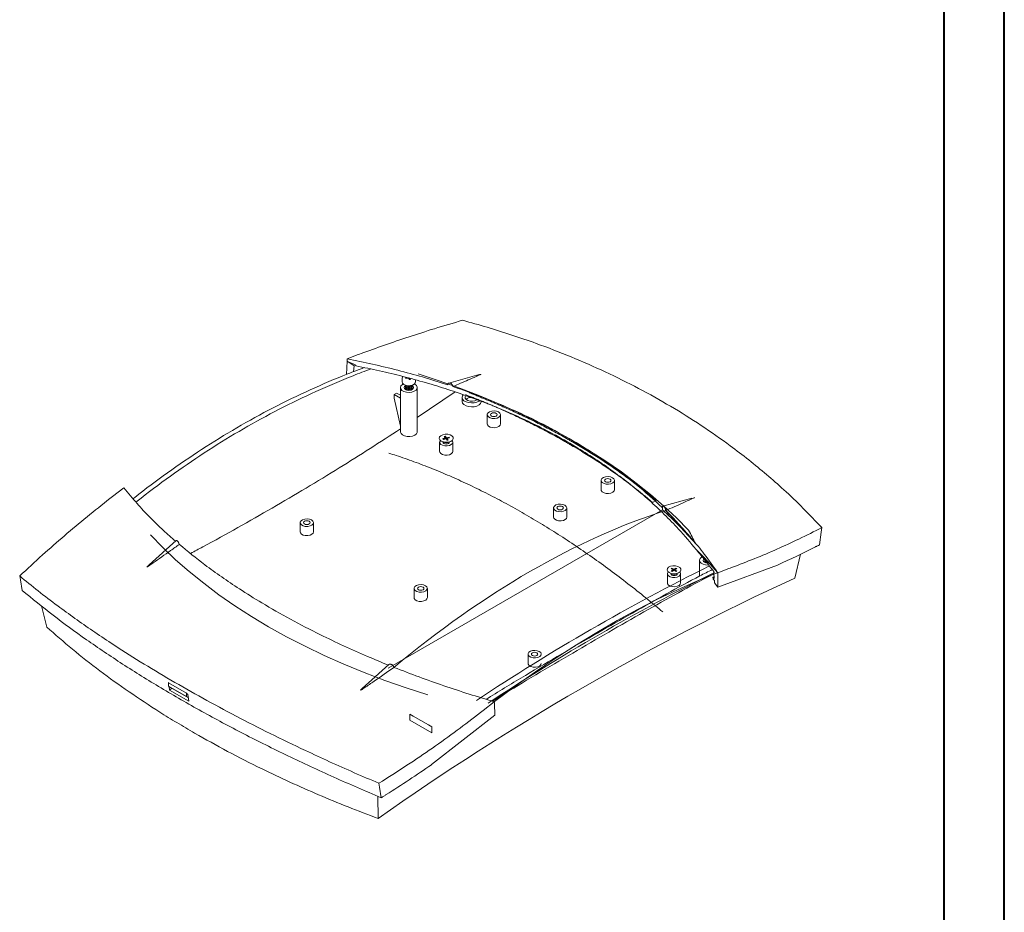
# Model space of a CAD drawing. Units: millimetres. Extents: x 0 to 841, y 0 to 594.
# Drawn here: x 677 to 841, y 297 to 446 of the extents above; entities that cross this region are included whole.
import ezdxf

# ---------------------------------------------------------------- set-up
doc = ezdxf.new("R2010")
doc.units = ezdxf.units.MM

msp = doc.modelspace()

# ---------------------------------------------------------------- linework, layer by layer
at = {"color": 7, "linetype": 'Continuous', "lineweight": 40}
for p, q in [((841.1362, 0.0451), (841.1362, 594.0451)), ((831.1362, 10.0451), (831.1362, 584.0451))]:
    msp.add_line(p, q, dxfattribs=at)
at = {"color": 7, "linetype": 'Continuous', "lineweight": 15}
for p, q in [((733.6649, 389.8195), (733.8905, 389.9039)), ((733.8905, 389.9039), (734.1166, 389.9882)), ((731.716, 386.5391), (731.7876, 388.7192)), ((731.7876, 388.7192), (731.7966, 388.7226)), ((733.0025, 387.9587), (731.7876, 388.7192)), ((731.7992, 388.949), (731.7989, 388.9448)), ((731.8231, 389.1187), (731.7992, 388.949)), ((731.8231, 389.1187), (733.6649, 389.8195)), ((732.8656, 386.9832), (733.0025, 387.9587)), ((733.0025, 387.9587), (733.278, 388.0616)), ((733.2626, 387.9524), (733.278, 388.0616)), ((740.9701, 385.8401), (740.9701, 385.2848)), ((741.0294, 385.0791), (740.9701, 385.2848)), ((741.7518, 386.0137), (741.5014, 385.9642)), ((741.5014, 385.9642), (741.5792, 385.8331)), ((741.9555, 385.956), (741.5535, 385.8765)), ((741.5792, 385.8331), (742.0333, 385.9229)), ((742.0333, 385.9229), (742.1888, 385.6607)), ((742.2881, 385.6804), (742.1847, 385.8548)), ((742.1888, 385.6607), (742.3402, 385.6906)), ((742.3402, 385.6906), (742.2252, 385.8845)), ((743.0601, 384.9091), (742.9973, 384.9432)), ((743.1701, 385.2848), (743.1701, 385.6267)), ((753.7571, 386.4964), (748.7367, 385.0778)), ((740.0054, 383.4392), (739.6094, 383.2106)), ((740.6701, 383.0555), (740.0054, 383.4392)), ((740.6701, 384.3376), (740.6701, 376.9888)), ((741.5403, 384.6575), (741.5117, 384.7377)), ((741.8832, 384.6045), (741.9232, 384.5963)), ((741.8832, 384.4575), (741.9232, 384.4493)), ((741.8832, 384.3105), (741.9232, 384.3023)), ((741.8832, 384.1635), (741.9232, 384.1554)), ((741.8832, 384.0166), (741.9232, 384.0084)), ((742.217, 384.5963), (742.257, 384.6045)), ((742.217, 384.4493), (742.257, 384.4575)), ((742.217, 384.3023), (742.257, 384.3105)), ((742.217, 384.1554), (742.257, 384.1635)), ((742.217, 384.0084), (742.257, 384.0166)), ((742.6154, 384.1008), (742.629, 384.0072)), ((742.6358, 384.6642), (742.6213, 384.6724)), ((742.6752, 384.0355), (742.6358, 384.06)), ((743.4701, 376.9888), (743.4701, 384.3376)), ((743.4701, 379.3394), (749.7825, 383.6115)), ((739.6094, 383.2106), (740.6701, 382.5983)), ((739.6094, 382.565), (739.6094, 383.2106)), ((739.6094, 382.565), (740.6701, 377.9211)), ((750.9353, 382.7037), (750.9353, 382.0505)), ((755.1122, 379.8301), (755.1122, 378.295)), ((757.3122, 378.295), (757.3122, 379.8301)), ((747.1926, 375.2582), (747.1926, 373.7231)), ((747.5971, 375.3756), (748.0043, 375.1994)), ((748.1706, 375.9558), (747.7325, 375.8425)), ((747.7325, 375.8425), (747.8307, 375.716)), ((748.1706, 375.8578), (747.7959, 375.7609)), ((747.8123, 375.2825), (747.8126, 375.1842)), ((747.8307, 375.716), (748.2687, 375.8294)), ((748.1202, 376.2464), (747.9742, 376.2086)), ((747.9742, 376.2086), (748.1706, 375.9558)), ((748.1202, 376.1484), (748.0376, 376.1271)), ((748.3166, 375.9936), (748.1202, 376.2464)), ((748.1202, 376.1484), (748.1202, 376.2464)), ((748.3166, 375.8956), (748.1202, 376.1484)), ((748.1706, 375.8578), (748.1706, 375.9558)), ((748.2687, 375.8294), (748.4651, 375.5765)), ((748.7546, 376.1069), (748.3166, 375.9936)), ((748.7546, 376.0089), (748.3166, 375.8956)), ((748.3166, 375.8956), (748.3166, 375.9936)), ((748.4147, 375.8671), (748.8527, 375.9805)), ((748.6111, 375.6143), (748.4147, 375.8671)), ((748.4147, 375.7692), (748.4147, 375.8671)), ((748.5477, 375.5979), (748.4147, 375.7692)), ((748.4651, 375.5765), (748.6111, 375.6143)), ((748.581, 375.1994), (748.9882, 375.3756)), ((748.8527, 375.9805), (748.7546, 376.1069)), ((748.7546, 376.0089), (748.7546, 376.1069)), ((748.7894, 375.9641), (748.7546, 376.0089)), ((748.7726, 375.1842), (748.773, 375.2825)), ((749.3926, 373.7231), (749.3926, 375.2582)), ((774.0627, 368.8902), (774.0627, 367.3552)), ((776.2627, 367.3552), (776.2627, 368.8902)), ((694.6488, 367.6585), (692.7758, 366.2147)), ((694.6555, 367.6502), (694.6488, 367.6585)), ((692.5498, 366.0384), (692.3241, 365.862)), ((692.7758, 366.2147), (692.5498, 366.0384)), ((782.634, 365.2042), (783.1997, 365.5307)), ((789.1665, 365.9556), (784.3552, 364.596)), ((784.2596, 364.02), (738.63, 337.6785)), ((766.1431, 364.3184), (766.1431, 362.7833)), ((768.3431, 362.7833), (768.3431, 364.3184)), ((784.2596, 364.4513), (784.2596, 364.02)), ((784.4783, 364.6032), (784.6198, 364.4838)), ((784.8366, 363.9122), (784.8366, 363.9648)), ((723.9995, 361.8691), (723.9995, 360.334)), ((726.1995, 360.334), (726.1995, 361.8691)), ((810.7665, 361.0436), (810.6592, 360.2783)), ((703.3569, 358.8905), (698.8713, 354.859)), ((810.6592, 360.2784), (810.3645, 358.1783)), ((789.9099, 357.3607), (789.869, 357.4102)), ((809.705, 357.838), (809.7071, 357.8529)), ((790.4504, 355.6001), (790.4504, 352.991)), ((806.2754, 352.6597), (807.2419, 356.6191)), ((785.8193, 354.3064), (785.7077, 354.2402)), ((785.7077, 354.2402), (786.0518, 354.0469)), ((786.0518, 354.0469), (785.717, 353.8483)), ((785.717, 353.8483), (785.8891, 353.7517)), ((785.8193, 354.2084), (785.7926, 354.1925)), ((786.0518, 353.9489), (785.8019, 353.8007)), ((786.1634, 354.1131), (785.8193, 354.3064)), ((785.8193, 354.2084), (785.8193, 354.3064)), ((786.1634, 354.0152), (785.8193, 354.2084)), ((785.8891, 353.7517), (786.2238, 353.9503)), ((786.0518, 353.9489), (786.0518, 354.0469)), ((786.4981, 354.3117), (786.1634, 354.1131)), ((786.4981, 354.2138), (786.1634, 354.0152)), ((786.1634, 354.0152), (786.1634, 354.1131)), ((786.2238, 353.9503), (786.5678, 353.7571)), ((786.3354, 354.0165), (786.6701, 354.2151)), ((786.6794, 353.8233), (786.3354, 354.0165)), ((786.3354, 353.9185), (786.3354, 354.0165)), ((786.5946, 353.7729), (786.3354, 353.9185)), ((786.6701, 354.2151), (786.4981, 354.3117)), ((786.4981, 354.2138), (786.4981, 354.3117)), ((786.5853, 354.1648), (786.4981, 354.2138)), ((786.5678, 353.7571), (786.6794, 353.8233)), ((793.4512, 353.5416), (795.3242, 354.2243)), ((803.3799, 354.8181), (793.5024, 351.1271)), ((795.3242, 354.2243), (795.5502, 354.3085)), ((795.5502, 354.3085), (795.7759, 354.3931)), ((803.3874, 354.8211), (803.3799, 354.8181)), ((677.3335, 353.0023), (677.4409, 352.361)), ((677.4408, 352.361), (677.7355, 350.6012)), ((785.0936, 353.3785), (785.0936, 351.8434)), ((785.498, 353.4958), (785.9052, 353.3197)), ((785.7132, 353.4027), (785.7136, 353.3044)), ((786.4819, 353.3197), (786.8892, 353.4958)), ((786.6736, 353.3044), (786.6399, 353.203)), ((786.6736, 353.3044), (786.6739, 353.4027)), ((787.2936, 351.8434), (787.2936, 353.3785)), ((792.8655, 352.9155), (792.6587, 352.8281)), ((792.6847, 352.4929), (792.6587, 352.8281)), ((792.8933, 352.5595), (792.6587, 352.8281)), ((792.6847, 352.4929), (792.9192, 352.2268)), ((792.9461, 351.8819), (792.9192, 352.2268)), ((793.4445, 353.5514), (793.4512, 353.5416)), ((793.4512, 353.5416), (793.4511, 353.5352)), ((793.4511, 353.5352), (793.4629, 353.3899)), ((793.4631, 353.3864), (793.4629, 353.3899)), ((742.95, 350.9293), (742.95, 349.3942)), ((745.15, 349.3942), (745.15, 350.9293)), ((792.9461, 351.8819), (793.5024, 351.1271)), ((680.9516, 348.0241), (681.8246, 344.4956)), ((761.9005, 339.9894), (761.9005, 338.4543)), ((738.7347, 338.25), (735.3746, 335.23)), ((702.1044, 335.0323), (702.0816, 335.1689)), ((702.1044, 335.239), (702.1589, 335.2705)), ((705.1026, 333.5082), (702.1044, 335.239)), ((702.1044, 334.6511), (702.1044, 335.239)), ((702.1044, 334.6511), (705.1026, 332.9203)), ((702.4438, 334.4551), (702.1044, 334.6511)), ((702.2731, 334.0251), (702.1751, 334.6103)), ((702.6623, 334.329), (702.2731, 334.0251)), ((702.4438, 334.4551), (705.3998, 332.7487)), ((705.4977, 332.1638), (702.2731, 334.0251)), ((705.1571, 333.5397), (705.1026, 333.5082)), ((705.1026, 332.9203), (705.1026, 333.5082)), ((705.3998, 332.7487), (705.1026, 332.9203)), ((705.1853, 333.3775), (705.3062, 333.3077)), ((705.3062, 333.3077), (705.4977, 332.1638)), ((756.2769, 332.0814), (754.4352, 330.6195)), ((756.2769, 332.0814), (756.3008, 331.9391)), ((756.3008, 331.9391), (756.3011, 331.9358)), ((756.3033, 331.7722), (756.3125, 331.7694)), ((756.3125, 331.7694), (756.3034, 331.7624)), ((756.3961, 329.8415), (756.3125, 331.7694)), ((742.2115, 330.014), (742.2115, 329.0341)), ((742.7772, 329.6874), (742.2115, 330.014)), ((742.7772, 329.6874), (745.3228, 328.2179)), ((745.8536, 321.6088), (756.3961, 329.8415)), ((754.2095, 330.443), (753.9834, 330.2668)), ((754.4352, 330.6195), (754.2095, 330.443)), ((742.2115, 329.0341), (745.8885, 326.9115)), ((745.3228, 328.2179), (745.8885, 327.8913)), ((745.8885, 327.8913), (745.8885, 326.9115)), ((745.8536, 321.6088), (745.8456, 321.603)), ((737.0853, 318.5083), (737.1927, 317.867)), ((737.1927, 317.867), (737.4873, 316.1072)), ((736.9789, 312.6557), (736.9286, 316.3495)), ((738.319, 316.6278), (738.317, 316.6402))]:
    msp.add_line(p, q, dxfattribs=at)
at = {"color": 7, "linetype": 'Continuous', "lineweight": 15, "flags": 128}
for points in [[(788.61, 360.6319), (786.616, 362.6555), (784.498, 364.6367), (782.2586, 366.5729), (779.9007, 368.4616), (777.4274, 370.3005), (774.8417, 372.0871), (772.1471, 373.8192), (769.3469, 375.4946), (766.4447, 377.1112), (763.4442, 378.6667), (760.3493, 380.1594), (757.164, 381.5872), (753.8923, 382.9484), (750.5383, 384.2412), (747.1064, 385.4639), (743.601, 386.615)], [(741.1429, 384.9432), (741.0018, 384.86), (740.7659, 384.6314), (740.6713, 384.371), (740.7283, 384.107), (740.9307, 383.868), (741.2566, 383.6799), (741.6706, 383.563), (742.128, 383.5301), (742.579, 383.5847), (742.9749, 383.7209), (743.2728, 383.9239), (743.4403, 384.1718), (743.4594, 384.4376), (743.3279, 384.6926), (743.0601, 384.9091), (743.0601, 384.9091)], [(743.1701, 385.2848), (743.1425, 385.1435), (742.9816, 384.9294), (742.6976, 384.7633), (742.3289, 384.6676), (741.9252, 384.6553), (741.5411, 384.7281), (741.2284, 384.876), (741.0294, 385.0791)], [(741.5189, 384.6724), (741.5044, 384.6642), (741.331, 384.5144), (741.2701, 384.3376), (741.331, 384.1609), (741.5044, 384.0111), (741.764, 383.911), (742.0701, 383.8758), (742.3763, 383.911), (742.6358, 384.0111), (742.8092, 384.1609), (742.8701, 384.3376), (742.8092, 384.5144), (742.6358, 384.6642), (742.6358, 384.6642)], [(741.514, 384.0654), (741.5044, 384.06), (741.465, 384.0355)], [(741.5403, 384.5105), (741.5112, 384.6355), (741.5248, 384.6887)], [(741.5403, 384.3636), (741.5112, 384.4886), (741.5248, 384.5418)], [(741.5403, 384.2166), (741.5112, 384.3416), (741.5248, 384.3948)], [(741.5403, 384.0696), (741.5112, 384.1946), (741.5248, 384.2478)], [(741.5112, 384.0072), (741.5112, 384.0476), (741.5248, 384.1008)], [(742.6285, 384.7377), (742.573, 384.62), (742.4405, 384.5197), (742.2515, 384.4564), (742.035, 384.4396), (741.8238, 384.4719), (741.6501, 384.5484), (741.5403, 384.6575)], [(742.6154, 384.6887), (742.629, 384.595), (742.573, 384.473), (742.4405, 384.3728), (742.2515, 384.3094), (742.035, 384.2926), (741.8238, 384.3249), (741.6501, 384.4015), (741.5403, 384.5105)], [(742.6154, 384.5418), (742.629, 384.448), (742.573, 384.3261), (742.4405, 384.2258), (742.2515, 384.1624), (742.035, 384.1456), (741.8238, 384.178), (741.6501, 384.2545), (741.5403, 384.3636)], [(742.6154, 384.3948), (742.629, 384.301), (742.573, 384.1791), (742.4405, 384.0788), (742.2515, 384.0155), (742.035, 383.9987), (741.8238, 384.031), (741.6501, 384.1075), (741.5403, 384.2166)], [(741.7191, 383.9224), (741.6501, 383.9605), (741.5403, 384.0696)], [(742.6154, 384.2478), (742.629, 384.154), (742.573, 384.0321), (742.4405, 383.9318), (742.4211, 383.9224)], [(750.9353, 382.0505), (750.9364, 382.016), (751.0251, 381.7454), (751.2479, 381.502), (751.5852, 381.3073), (752.0068, 381.1787), (752.4755, 381.1275), (752.9494, 381.1583), (753.3865, 381.2684), (753.748, 381.448), (754.0018, 381.6811), (754.1252, 381.9471), (754.1353, 382.0505)], [(751.1329, 383.1484), (750.9898, 382.9428), (750.9364, 382.6692), (751.0251, 382.3987), (751.2479, 382.1552), (751.5852, 381.9606), (752.0068, 381.8319), (752.4755, 381.7807), (752.9494, 381.8115), (753.3865, 381.9216), (753.748, 382.1012), (753.8183, 382.1519)], [(751.563, 383.0007), (751.4458, 382.7915), (751.4645, 382.5583), (751.6278, 382.3449), (751.9136, 382.1798), (752.2834, 382.0856), (752.6873, 382.0748), (753.0706, 382.149), (753.3816, 382.2981), (753.4034, 382.3137)], [(756.9901, 380.2791), (756.6566, 380.411), (756.263, 380.4645), (755.8627, 380.4322), (755.5095, 380.3187), (755.2513, 380.1391), (755.1228, 379.9178), (755.1415, 379.6847), (755.3047, 379.4712), (755.5906, 379.3062), (755.9604, 379.212), (756.3642, 379.2012), (756.7475, 379.2754), (757.0585, 379.4244), (757.2552, 379.6283), (757.3111, 379.8594), (757.2185, 380.0866), (756.9901, 380.2791)], [(756.5941, 380.0505), (756.4189, 380.1181), (756.2122, 380.1419), (756.0056, 380.1181), (755.8304, 380.0505), (755.7133, 379.9494), (755.6722, 379.8301), (755.7133, 379.7108), (755.8304, 379.6097), (756.0056, 379.5421), (756.2122, 379.5184), (756.4189, 379.5421), (756.5941, 379.6097), (756.7111, 379.7108), (756.7522, 379.8301), (756.7111, 379.9494), (756.5941, 380.0505)], [(740.6701, 376.9888), (740.6735, 376.9328), (740.7785, 376.677), (741.0201, 376.4542), (741.3728, 376.2879), (741.7993, 376.1958), (742.2544, 376.1876), (742.69, 376.2641), (743.0601, 376.4173), (743.3254, 376.6309), (743.4579, 376.8824), (743.4701, 376.9888)], [(755.1122, 378.295), (755.1415, 378.1496), (755.3047, 377.9361), (755.5906, 377.7711), (755.9604, 377.6769), (756.3642, 377.6661), (756.7475, 377.7403), (757.0585, 377.8893), (757.2552, 378.0932), (757.3122, 378.295)], [(747.2341, 375.6376), (747.1342, 375.8768), (747.1907, 376.1207), (747.3961, 376.3364), (747.7225, 376.4947), (748.126, 376.5742), (748.5519, 376.5642), (748.9429, 376.466), (749.246, 376.293), (749.4203, 376.0684), (749.4424, 375.8227), (749.3092, 375.5889), (749.0387, 375.3987), (748.6674, 375.2777), (748.2455, 375.2424), (747.83, 375.2974), (747.477, 375.4353), (747.2341, 375.6376)], [(747.3159, 375.5503), (747.2032, 375.346), (747.2219, 375.1128), (747.3851, 374.8994), (747.671, 374.7343), (748.0408, 374.6401), (748.4446, 374.6293), (748.8279, 374.7035), (749.1389, 374.8526), (749.3356, 375.0564), (749.3915, 375.2876), (749.2989, 375.5147), (749.2694, 375.5503)], [(747.7589, 375.3056), (747.7526, 375.2582), (747.7938, 375.1389), (747.9108, 375.0378), (748.086, 374.9702), (748.2926, 374.9465), (748.4993, 374.9702), (748.6745, 375.0378), (748.7915, 375.1389), (748.8326, 375.2582), (748.8264, 375.3056)], [(747.8464, 375.0827), (747.8128, 375.1768), (747.8126, 375.1842)], [(748.7726, 375.1842), (748.7412, 375.0861), (748.7389, 375.0827)], [(747.1926, 373.7231), (747.2219, 373.5777), (747.3851, 373.3643), (747.671, 373.1992), (748.0408, 373.105), (748.4446, 373.0942), (748.8279, 373.1684), (749.1389, 373.3175), (749.3356, 373.5213), (749.3926, 373.7231)], [(775.9405, 369.3393), (775.607, 369.4712), (775.2135, 369.5246), (774.8131, 369.4923), (774.46, 369.3788), (774.2017, 369.1993), (774.0733, 368.978), (774.0919, 368.7449), (774.2552, 368.5314), (774.5411, 368.3664), (774.9109, 368.2721), (775.3147, 368.2613), (775.698, 368.3355), (776.009, 368.4846), (776.2057, 368.6884), (776.2615, 368.9196), (776.169, 369.1467), (775.9405, 369.3393)], [(775.5445, 369.1107), (775.3694, 369.1783), (775.1627, 369.202), (774.9561, 369.1783), (774.7809, 369.1107), (774.6638, 369.0095), (774.6227, 368.8902), (774.6638, 368.771), (774.7809, 368.6698), (774.9561, 368.6022), (775.1627, 368.5785), (775.3694, 368.6022), (775.5445, 368.6698), (775.6616, 368.771), (775.7027, 368.8902), (775.6616, 369.0095), (775.5445, 369.1107)], [(774.0627, 367.3552), (774.0919, 367.2098), (774.2552, 366.9963), (774.5411, 366.8313), (774.9109, 366.737), (775.3147, 366.7262), (775.698, 366.8004), (776.009, 366.9495), (776.2057, 367.1533), (776.2627, 367.3552)], [(768.0209, 364.7674), (767.6874, 364.8993), (767.2939, 364.9527), (766.8935, 364.9205), (766.5404, 364.8069), (766.2821, 364.6274), (766.1537, 364.4061), (766.1723, 364.173), (766.3356, 363.9595), (766.6215, 363.7945), (766.9913, 363.7002), (767.3951, 363.6894), (767.7784, 363.7636), (768.0894, 363.9127), (768.2861, 364.1166), (768.3419, 364.3477), (768.2494, 364.5749), (768.0209, 364.7674)], [(767.6249, 364.5388), (767.4498, 364.6064), (767.2431, 364.6301), (767.0365, 364.6064), (766.8613, 364.5388), (766.7442, 364.4377), (766.7031, 364.3184), (766.7442, 364.1991), (766.8613, 364.0979), (767.0365, 364.0304), (767.2431, 364.0066), (767.4498, 364.0304), (767.6249, 364.0979), (767.742, 364.1991), (767.7831, 364.3184), (767.742, 364.4377), (767.6249, 364.5388)], [(725.8774, 362.3182), (725.5439, 362.45), (725.1503, 362.5035), (724.75, 362.4712), (724.3968, 362.3577), (724.1386, 362.1781), (724.0101, 361.9569), (724.0288, 361.7238), (724.192, 361.5103), (724.4779, 361.3453), (724.8477, 361.251), (725.2515, 361.2402), (725.6348, 361.3144), (725.9458, 361.4635), (726.1425, 361.6673), (726.1984, 361.8985), (726.1058, 362.1256), (725.8774, 362.3182)], [(725.4814, 362.0896), (725.3062, 362.1571), (725.0995, 362.1809), (724.8929, 362.1571), (724.7177, 362.0896), (724.6006, 361.9884), (724.5595, 361.8691), (724.6006, 361.7498), (724.7177, 361.6487), (724.8929, 361.5811), (725.0995, 361.5574), (725.3062, 361.5811), (725.4814, 361.6487), (725.5984, 361.7498), (725.6395, 361.8691), (725.5984, 361.9884), (725.4814, 362.0896)], [(766.1431, 362.7833), (766.1723, 362.6379), (766.3356, 362.4244), (766.6215, 362.2594), (766.9913, 362.1651), (767.3951, 362.1543), (767.7784, 362.2285), (768.0894, 362.3776), (768.2861, 362.5815), (768.3431, 362.7833)], [(745.2093, 333.2143), (741.6025, 334.3803), (738.0722, 335.6218), (734.623, 336.9371), (731.2597, 338.3245), (727.9867, 339.7822), (724.8085, 341.3081), (721.7292, 342.9002), (718.7532, 344.5564), (715.8842, 346.2745), (713.1262, 348.0521), (710.483, 349.8869), (707.958, 351.7763), (705.5546, 353.7179), (703.2762, 355.7091), (701.1256, 357.7471), (699.1059, 359.8292)], [(723.9995, 360.334), (724.0288, 360.1887), (724.192, 359.9752), (724.4779, 359.8102), (724.8477, 359.7159), (725.2515, 359.7051), (725.6348, 359.7793), (725.9458, 359.9284), (726.1425, 360.1322), (726.1995, 360.334)], [(790.9232, 356.2056), (790.7821, 356.1224), (790.5462, 355.8939), (790.4516, 355.6335), (790.5086, 355.3695), (790.711, 355.1304), (791.0369, 354.9423), (791.451, 354.8255), (791.9083, 354.7926), (791.9781, 354.7952)], [(791.198, 356.036), (790.9596, 356.1747), (790.7867, 356.3856)], [(791.1583, 355.8316), (791.1113, 355.7768), (791.0504, 355.6001), (791.1113, 355.4233), (791.2847, 355.2735), (791.5443, 355.1734), (791.7008, 355.1464)], [(791.3089, 355.7954), (791.2955, 355.9213), (791.2992, 355.9348)], [(791.3089, 355.6484), (791.2955, 355.7743), (791.3051, 355.8042)], [(791.3089, 355.5014), (791.2955, 355.6273), (791.3051, 355.6573)], [(791.3089, 355.3545), (791.2955, 355.4804), (791.3051, 355.5102)], [(785.3846, 353.5518), (785.1389, 353.7529), (785.0357, 353.9916), (785.0888, 354.2358), (785.2911, 354.4524), (785.6153, 354.6122), (786.0176, 354.6936), (786.4437, 354.6856), (786.836, 354.5893), (787.1415, 354.4177), (787.319, 354.194), (787.3445, 353.9483), (787.2146, 353.7139), (786.9468, 353.5225), (786.5772, 353.3998), (786.1559, 353.3624), (785.7396, 353.4155), (785.3846, 353.5518)], [(791.2943, 355.3278), (791.2847, 355.3224), (791.2454, 355.2979)], [(791.2915, 355.2696), (791.2955, 355.3334), (791.3051, 355.3633)], [(791.4994, 355.1849), (791.4046, 355.2411), (791.3089, 355.3545)], [(756.3499, 332.1408), (759.7505, 334.6575), (763.1548, 337.0662), (766.5591, 339.3645), (769.9598, 341.55), (773.3535, 343.6203), (776.7366, 345.5733), (780.1056, 347.407), (783.4569, 349.1195), (786.787, 350.7088), (790.0925, 352.1735), (793.3698, 353.512)], [(785.2168, 353.6705), (785.1041, 353.4662), (785.1228, 353.2331), (785.2861, 353.0196), (785.5719, 352.8546), (785.9417, 352.7603), (786.3455, 352.7496), (786.7288, 352.8237), (787.0398, 352.9728), (787.2365, 353.1767), (787.2924, 353.4078), (787.1998, 353.635), (787.1704, 353.6705)], [(785.6598, 353.4258), (785.6536, 353.3785), (785.6947, 353.2592), (785.8117, 353.1581), (785.9869, 353.0905), (786.1936, 353.0668), (786.4002, 353.0905), (786.5754, 353.1581), (786.6925, 353.2592), (786.7336, 353.3785), (786.7273, 353.4258)], [(785.7473, 353.203), (785.7136, 353.3012), (785.7136, 353.3044)], [(792.8933, 352.5595), (792.8727, 352.8231), (792.8361, 353.2937), (792.8026, 353.7227)], [(744.8278, 351.3783), (744.4943, 351.5102), (744.1008, 351.5636), (743.7004, 351.5314), (743.3473, 351.4178), (743.089, 351.2383), (742.9606, 351.017), (742.9792, 350.7839), (743.1425, 350.5704), (743.4284, 350.4054), (743.7982, 350.3111), (744.202, 350.3003), (744.5853, 350.3745), (744.8963, 350.5236), (745.093, 350.7275), (745.1488, 350.9586), (745.0563, 351.1858), (744.8278, 351.3783)], [(744.4318, 351.1497), (744.2567, 351.2173), (744.05, 351.241), (743.8434, 351.2173), (743.6682, 351.1497), (743.5511, 351.0486), (743.51, 350.9293), (743.5511, 350.81), (743.6682, 350.7088), (743.8434, 350.6413), (744.05, 350.6175), (744.2567, 350.6413), (744.4318, 350.7088), (744.5489, 350.81), (744.59, 350.9293), (744.5489, 351.0486), (744.4318, 351.1497)], [(785.0936, 351.8434), (785.1228, 351.698), (785.2861, 351.4845), (785.5719, 351.3195), (785.9417, 351.2252), (786.3455, 351.2145), (786.7288, 351.2886), (787.0398, 351.4377), (787.2365, 351.6416), (787.2936, 351.8434)], [(742.95, 349.3942), (742.9792, 349.2488), (743.1425, 349.0353), (743.4284, 348.8703), (743.7982, 348.776), (744.202, 348.7652), (744.5853, 348.8394), (744.8963, 348.9885), (745.093, 349.1924), (745.15, 349.3942)], [(763.7783, 340.4384), (763.4448, 340.5703), (763.0513, 340.6237), (762.6509, 340.5915), (762.2977, 340.4779), (762.0395, 340.2984), (761.911, 340.0771), (761.9297, 339.844), (762.093, 339.6305), (762.3788, 339.4655), (762.7486, 339.3713), (763.1524, 339.3605), (763.5357, 339.4346), (763.8467, 339.5837), (764.0434, 339.7876), (764.0993, 340.0187), (764.0067, 340.2459), (763.7783, 340.4384)], [(763.3823, 340.2098), (763.2071, 340.2774), (763.0005, 340.3011), (762.7938, 340.2774), (762.6186, 340.2098), (762.5016, 340.1087), (762.4605, 339.9894), (762.5016, 339.8701), (762.6186, 339.769), (762.7938, 339.7014), (763.0005, 339.6777), (763.2071, 339.7014), (763.3823, 339.769), (763.4994, 339.8701), (763.5405, 339.9894), (763.4994, 340.1087), (763.3823, 340.2098)], [(761.9005, 338.4543), (761.9297, 338.3089), (762.093, 338.0954), (762.3788, 337.9304), (762.7486, 337.8362), (763.1524, 337.8254), (763.5357, 337.8995), (763.8467, 338.0486), (764.0434, 338.2525), (764.1005, 338.4543)]]:
    msp.add_lwpolyline(points, dxfattribs=at)
at = {"color": 7, "linetype": 'Continuous', "lineweight": 15}
for centre, radius, start, end in [((742.0701, 385.3789), 0.802, 237.918346, 302.081654), ((742.0701, 385.3222), 0.7407, 258.563559, 281.436441), ((742.0701, 385.1753), 0.7407, 258.563559, 281.436441), ((742.0701, 385.0283), 0.7407, 258.563559, 281.436441), ((742.0701, 384.8813), 0.7407, 258.563559, 281.436441), ((742.0701, 384.7343), 0.7407, 258.563559, 281.436441), ((752.4618, 381.302), 1.383, 89.12257, 128.976343), ((748.2926, 375.9072), 0.7643, 247.836157, 292.163843), ((738.864, 314.1201), 67.4593, 41.02534, 47.706139), ((741.8263, 309.3076), 67.9849, 40.601045, 45.035697), ((741.8792, 309.3475), 67.9133, 40.590561, 44.9896), ((791.7316, 355.9285), 0.5071, 213.523884, 262.279985), ((791.7316, 355.7815), 0.5071, 213.523884, 262.279985), ((951.3302, 34.0502), 357.9859, 116.412689, 123.581934), ((988.6646, -43.3028), 435.9497, 114.73185, 125.262773), ((952.7712, 33.2337), 357.9993, 116.517345, 123.477279), ((786.1936, 354.0276), 0.7644, 247.838523, 292.161477)]:
    msp.add_arc(centre, radius, start, end, dxfattribs=at)
for centre, major_axis, ratio, start_param, end_param in [((638.5084, 12.5057), (45.5322, 956.9949), 0.08563043, 5.12048534, 5.12073788), ((684.0041, 336.7206), (116.4315, -31.7671), 0.53976101, 1.28501687, 1.29883388), ((762.1944, 232.0922), (73.5152, 129.0045), 0.57735693, 0.56078558, 0.99695003), ((-137.1415, 869.5921), (928.9252, -529.362), 0.09771536, 0.14197321, 0.15524716), ((657.0329, 456.6442), (194.0525, -52.9451), 0.53976101, 5.70087083, 5.75067493), ((849.5916, 134.3615), (-35.2056, 714.4661), 0.12160988, 1.28462339, 1.28487593), ((609.8841, 429.4258), (200.8176, 5.2284), 0.73991735, 5.3868855, 5.43668956)]:
    msp.add_ellipse(centre, major_axis=major_axis, ratio=ratio, start_param=start_param, end_param=end_param, dxfattribs=at)
for points, knots in [([(734.1166, 389.9882), (735.4035, 390.4593), (738.0179, 391.4163), (742.1021, 392.799), (746.4301, 394.1877), (749.4496, 395.0768), (751.0147, 395.5376)], [0, 0, 0, 0, 0.23954961, 0.48662384, 0.73389956, 1, 1, 1, 1]), ([(810.7665, 361.0436), (809.7513, 362.1202), (807.7197, 364.2748), (804.6382, 367.2053), (801.6077, 369.8855), (798.6442, 372.3216), (795.0471, 375.0744), (790.7433, 378.0813), (785.6524, 381.2639), (780.3267, 384.2343), (774.8078, 386.9703), (769.1134, 389.4686), (763.904, 391.4829), (759.2205, 393.099), (755.1488, 394.3855), (752.3844, 395.1559), (751.0147, 395.5376)], [0, 0, 0, 0, 0.06828678, 0.13665494, 0.19398197, 0.25140816, 0.30883428, 0.39558389, 0.48246241, 0.5694877, 0.65664311, 0.74244618, 0.82824957, 0.88584519, 0.94344091, 1, 1, 1, 1]), ([(748.5002, 384.8118), (747.1168, 385.2509), (744.4013, 386.1128), (740.2265, 387.2449), (736.0592, 388.257), (733.2248, 388.8336), (731.8231, 389.1187)], [0, 0, 0, 0, 0.25832173, 0.50707613, 0.75623728, 1, 1, 1, 1]), ([(696.1972, 365.8326), (696.2912, 365.9088), (698.1679, 367.4296), (701.9411, 370.2072), (707.5826, 374.1079), (713.4432, 377.7141), (719.473, 381.023), (725.6395, 383.9911), (730.7251, 386.1975), (733.7372, 387.3188), (734.6567, 387.6611)], [0, 0, 0, 0, 0.00793968, 0.15850266, 0.31268512, 0.46712131, 0.6223524, 0.77785242, 0.93218943, 1, 1, 1, 1]), ([(696.6814, 365.2618), (696.9677, 365.493), (699.0777, 367.1968), (703.0734, 370.1238), (708.7306, 373.9954), (714.5353, 377.5405), (720.4997, 380.794), (726.5988, 383.7216), (731.7053, 385.9305), (734.7604, 387.0688), (735.7416, 387.4344)], [0, 0, 0, 0, 0.02375966, 0.17509594, 0.32528481, 0.47571404, 0.62652116, 0.77782535, 0.92864339, 1, 1, 1, 1]), ([(733.2626, 387.9524), (734.5782, 387.686), (737.2093, 387.1532), (741.0756, 386.2178), (744.8765, 385.1828), (748.6038, 384.0381), (752.863, 382.5775), (757.592, 380.7292), (762.3325, 378.5805), (766.5301, 376.4208), (770.1053, 374.3702), (773.4126, 372.2697), (776.4544, 370.1436), (779.3384, 367.9249), (782.053, 365.6277), (784.5984, 363.2495), (787.2523, 360.5352), (788.9184, 358.5455), (789.869, 357.4102)], [0, 0, 0, 0, 0.054547312, 0.109094508, 0.163849833, 0.218605062, 0.273513046, 0.356198236, 0.439164772, 0.504568397, 0.570111918, 0.629399356, 0.688686827, 0.747514972, 0.806343191, 0.864522169, 0.922701253, 1, 1, 1, 1]), ([(741.117, 386.1869), (741.0887, 386.1567), (741.0031, 386.0654), (740.9545, 385.931), (740.9736, 385.8446), (740.9754, 385.8366)], [0, 0, 0, 0, 0.30954117, 0.93588754, 1, 1, 1, 1]), ([(748.5002, 384.8118), (748.5097, 384.8449), (748.5328, 384.9253), (748.6126, 385.0231), (748.7343, 385.0872), (748.881, 385.0978), (749.0364, 385.0519), (749.1828, 384.9527), (749.3003, 384.8116), (749.373, 384.6577), (749.3864, 384.5582), (749.3921, 384.5151)], [0, 0, 0, 0, 0.080222358, 0.19426427, 0.309447244, 0.427129408, 0.547287154, 0.668805433, 0.789932299, 0.909102869, 1, 1, 1, 1]), ([(754.0596, 386.5723), (754.0603, 386.5722), (754.0615, 386.572), (754.0629, 386.5715), (754.0639, 386.5708), (754.0645, 386.5696), (754.0637, 386.5665), (754.0527, 386.5563), (753.9928, 386.5218), (753.7246, 386.3943), (752.6092, 385.904), (751.1078, 385.2558), (749.8211, 384.7003), (749.3921, 384.5151)], [0, 0, 0, 0, 0.00029666, 0.00050975, 0.00072287, 0.00103129, 0.00162124, 0.00378146, 0.01234365, 0.04644257, 0.18268863, 0.72756752, 1, 1, 1, 1]), ([(784.2055, 364.4178), (782.8157, 365.6859), (780.5788, 367.727), (777.179, 370.3637), (774.0355, 372.6054), (770.2595, 375.0323), (765.7778, 377.5786), (761.2139, 379.8409), (756.905, 381.7257), (753.1164, 383.2236), (750.5689, 384.107), (749.3921, 384.5151)], [0, 0, 0, 0, 0.15150607, 0.2438635, 0.33622079, 0.44864839, 0.58262484, 0.71660149, 0.81574321, 0.91488514, 1, 1, 1, 1]), ([(769.1558, 375.3844), (768.9672, 375.4931), (768.0237, 376.0371), (766.292, 376.9969), (764.3176, 378.0322), (762.7077, 378.8404), (761.4855, 379.4366), (760.2487, 380.0227), (758.9976, 380.5985), (757.9432, 381.0697), (757.0928, 381.4415), (756.4516, 381.7177), (755.807, 381.9912), (755.1591, 382.2621), (754.5078, 382.5303), (753.9623, 382.7515), (753.5243, 382.9272), (753.1949, 383.0582), (752.8648, 383.1886), (752.4957, 383.3333), (752.236, 383.434), (752.087, 383.4917)], [0, 0, 0, 0, 0.03613509, 0.18068918, 0.32524328, 0.39751482, 0.46978637, 0.54205792, 0.61432947, 0.68660102, 0.7227361, 0.75887119, 0.79500628, 0.83114136, 0.86727645, 0.90341153, 0.92147899, 0.93954645, 0.95761391, 0.97568136, 1, 1, 1, 1]), ([(768.5901, 375.0578), (768.4015, 375.1666), (767.458, 375.7106), (765.7263, 376.6703), (763.7519, 377.7056), (762.142, 378.5138), (760.9198, 379.11), (759.683, 379.6961), (758.4319, 380.2719), (757.3775, 380.7432), (756.5271, 381.1149), (755.8859, 381.3911), (755.2413, 381.6646), (754.5934, 381.9355), (753.9421, 382.2037), (753.3966, 382.425), (752.9586, 382.6006), (752.6292, 382.7317), (752.2991, 382.862), (751.93, 383.0068), (751.6703, 383.1074), (751.5213, 383.1652)], [0, 0, 0, 0, 0.03613509, 0.18068918, 0.32524328, 0.39751482, 0.46978637, 0.54205792, 0.61432947, 0.68660102, 0.7227361, 0.75887119, 0.79500628, 0.83114136, 0.86727645, 0.90341153, 0.92147899, 0.93954645, 0.95761391, 0.97568136, 1, 1, 1, 1]), ([(705.7699, 356.7546), (706.4472, 357.1153), (711.0635, 359.5737), (719.3821, 364.2805), (730.3645, 370.812), (737.3068, 375.2875), (740.6701, 377.4557)], [0, 0, 0, 0, 0.0552246, 0.37638889, 0.69788429, 1, 1, 1, 1]), ([(769.1558, 375.3844), (769.3443, 375.2754), (770.2866, 374.7308), (771.9491, 373.7311), (773.7425, 372.5913), (775.1425, 371.6619), (776.1753, 370.9564), (777.1905, 370.2424), (778.188, 369.5201), (779.0043, 368.9114), (779.6482, 368.4205), (780.1266, 368.0504), (780.6004, 367.6782), (781.0697, 367.3042), (781.5342, 366.9282), (781.9175, 366.6133), (782.2218, 366.3604), (782.4488, 366.1703), (782.6747, 365.9797), (782.9253, 365.7667), (783.0997, 365.6168), (783.1997, 365.5307)], [0, 0, 0, 0, 0.03613509, 0.18068918, 0.32524328, 0.39751482, 0.46978637, 0.54205792, 0.61432947, 0.68660102, 0.7227361, 0.75887119, 0.79500628, 0.83114136, 0.86727645, 0.90341153, 0.92147899, 0.93954645, 0.95761391, 0.97568136, 1, 1, 1, 1]), ([(768.5901, 375.0578), (768.7786, 374.9489), (769.7209, 374.4042), (771.3835, 373.4045), (773.1768, 372.2647), (774.5769, 371.3354), (775.6096, 370.6298), (776.6248, 369.9158), (777.6223, 369.1935), (778.4386, 368.5849), (779.0825, 368.094), (779.5609, 367.7238), (780.0348, 367.3517), (780.504, 366.9776), (780.9686, 366.6016), (781.3518, 366.2867), (781.6561, 366.0339), (781.8831, 365.8438), (782.109, 365.6532), (782.3597, 365.4401), (782.534, 365.2902), (782.634, 365.2042)], [0, 0, 0, 0, 0.03613509, 0.18068918, 0.32524328, 0.39751482, 0.46978637, 0.54205792, 0.61432947, 0.68660102, 0.7227361, 0.75887119, 0.79500628, 0.83114136, 0.86727645, 0.90341153, 0.92147899, 0.93954645, 0.95761391, 0.97568136, 1, 1, 1, 1]), ([(738.7686, 373.4262), (739.1691, 373.2993), (740.5485, 372.8618), (742.9213, 372.0319), (745.8912, 370.8967), (748.8755, 369.6494), (751.8712, 368.2941), (754.8756, 366.8312), (757.886, 365.2622), (760.8998, 363.5884), (763.9143, 361.8113), (766.9268, 359.9325), (769.9346, 357.9535), (772.935, 355.8761), (775.9256, 353.7027), (778.9031, 351.4324), (781.7002, 349.2102), (783.4956, 347.7053), (784.3104, 347.0223)], [0, 0, 0, 0, 0.02683799, 0.0924476, 0.15806074, 0.22367665, 0.28929453, 0.3549137, 0.42053358, 0.48615362, 0.55177337, 0.61739252, 0.68301083, 0.7486281, 0.81424421, 0.87985906, 0.94547257, 1, 1, 1, 1]), ([(694.6555, 367.6502), (695.3773, 366.7773), (696.727, 365.1449), (698.9567, 362.794), (701.0888, 360.7133), (702.5831, 359.3941), (703.2561, 358.7999)], [0, 0, 0, 0, 0.28936063, 0.54112655, 0.79330638, 1, 1, 1, 1]), ([(692.3241, 365.862), (691.0617, 364.8613), (688.4972, 362.8286), (684.7716, 359.7027), (681.0142, 356.4239), (678.59, 354.1704), (677.3335, 353.0023)], [0, 0, 0, 0, 0.23954961, 0.48662384, 0.73389956, 1, 1, 1, 1]), ([(784.7713, 363.8729), (785.7459, 364.3049), (787.174, 364.9379), (788.7704, 365.6488), (789.4037, 365.9418), (789.5832, 366.0376), (789.5969, 366.0541), (789.5969, 366.0571), (789.5963, 366.0582), (789.5952, 366.0591), (789.5937, 366.0598), (789.5911, 366.0605), (789.5867, 366.061), (789.5835, 366.0607), (789.5816, 366.0605)], [0, 0, 0, 0, 0.59891969, 0.8775329, 0.98246823, 0.99560964, 0.99726162, 0.9975608, 0.99786267, 0.99806915, 0.99827565, 0.99857451, 0.99914616, 1, 1, 1, 1]), ([(784.7713, 363.8729), (784.7732, 363.9105), (784.7779, 364.0015), (784.7548, 364.1587), (784.701, 364.3241), (784.6213, 364.4653), (784.5241, 364.5653), (784.42, 364.6107), (784.3226, 364.5937), (784.2477, 364.525), (784.2182, 364.4502), (784.2055, 364.4178)], [0, 0, 0, 0, 0.08022236, 0.19426427, 0.30944724, 0.42712941, 0.54728715, 0.66880543, 0.7899323, 0.90910287, 1, 1, 1, 1]), ([(784.2596, 364.4513), (784.2622, 364.488), (784.2674, 364.5613), (784.307, 364.6299), (784.3653, 364.6577), (784.4267, 364.6423), (784.4656, 364.6128), (784.4783, 364.6032)], [0, 0, 0, 0, 0.2188499, 0.43743243, 0.66246305, 0.88989831, 1, 1, 1, 1]), ([(784.6198, 364.4838), (784.6435, 364.4602), (784.6911, 364.4131), (784.7553, 364.3031), (784.8038, 364.1805), (784.832, 364.0622), (784.8351, 363.9953), (784.8366, 363.9648)], [0, 0, 0, 0, 0.21145881, 0.42319785, 0.62874154, 0.83090137, 1, 1, 1, 1]), ([(793.4445, 353.5514), (792.7227, 354.582), (791.3729, 356.5092), (789.1434, 359.2435), (786.988, 361.6617), (785.469, 363.1769), (784.7713, 363.8729)], [0, 0, 0, 0, 0.28719934, 0.53708477, 0.78738102, 1, 1, 1, 1]), ([(789.7566, 358.3999), (788.9869, 359.3258), (787.4457, 361.1794), (785.7069, 363.0007), (784.8366, 363.9122)], [0, 0, 0, 0, 0.49947826, 1, 1, 1, 1]), ([(795.7759, 354.3931), (797.0383, 354.8783), (799.6029, 355.8641), (803.3284, 357.4538), (807.0859, 359.1719), (809.51, 360.4046), (810.7665, 361.0436)], [0, 0, 0, 0, 0.23954961, 0.48662384, 0.73389956, 1, 1, 1, 1]), ([(703.3596, 358.8872), (703.3727, 358.8964), (703.4022, 358.9171), (703.4792, 358.8866), (703.5758, 358.8084), (703.6801, 358.6844), (703.7774, 358.5318), (703.8523, 358.3792), (703.8818, 358.2889), (703.8945, 358.2499)], [0, 0, 0, 0, 0.11933661, 0.26941692, 0.42265435, 0.57762687, 0.73210022, 0.8840787, 1, 1, 1, 1]), ([(698.8733, 354.8565), (698.7666, 354.7617), (698.6388, 354.6483), (698.5168, 354.5287), (698.5031, 354.504), (698.5032, 354.5004), (698.5037, 354.4992), (698.5048, 354.4985), (698.5063, 354.4981), (698.509, 354.4981), (698.5163, 354.4996), (698.5412, 354.5102), (698.6293, 354.5611), (698.9604, 354.7797), (700.246, 355.6754), (701.9489, 356.8769), (703.4081, 357.9067), (703.8945, 358.2499)], [0, 0, 0, 0, 0.06351915, 0.07602477, 0.07759683, 0.07788153, 0.07816879, 0.07836528, 0.0785618, 0.0788462, 0.07939019, 0.08138215, 0.08927738, 0.12072015, 0.24635329, 0.74878871, 1, 1, 1, 1]), ([(703.8945, 358.2499), (705.2843, 357.1107), (707.5213, 355.277), (710.921, 352.83), (714.0646, 350.7089), (717.8405, 348.3522), (722.3222, 345.7941), (726.8861, 343.4263), (731.195, 341.3717), (734.9836, 339.681), (737.5311, 338.6355), (738.7079, 338.1526)], [0, 0, 0, 0, 0.15150607, 0.2438635, 0.33622079, 0.44864839, 0.58262484, 0.71660149, 0.81574321, 0.91488514, 1, 1, 1, 1]), ([(789.9099, 357.3607), (790.4099, 356.763), (791.4104, 355.5672), (792.3385, 354.3377), (792.8026, 353.7227)], [0, 0, 0, 0, 0.49983485, 1, 1, 1, 1]), ([(810.3645, 358.1783), (810.2548, 358.1214), (810.0904, 358.0361), (809.8704, 357.9228), (809.7601, 357.8663), (809.705, 357.838)], [0, 0, 0, 0, 0.49999812, 0.74999883, 1, 1, 1, 1]), ([(754.9612, 332.482), (755.0622, 332.5462), (757.2476, 333.9345), (761.4665, 336.4597), (767.551, 340.0821), (773.4907, 343.5338), (779.3001, 346.8639), (784.9659, 350.0309), (789.3623, 352.4473), (791.86, 353.7165), (792.5414, 354.0628)], [0, 0, 0, 0, 0.00759223, 0.16425375, 0.31912083, 0.47423496, 0.62973731, 0.78575028, 0.94155498, 1, 1, 1, 1]), ([(677.3335, 353.0023), (678.3487, 352.1714), (680.3803, 350.5087), (683.4618, 348.1586), (686.4923, 345.9489), (689.4558, 343.8805), (693.0529, 341.4712), (697.3567, 338.7303), (702.4476, 335.6719), (707.7733, 332.6484), (713.2922, 329.6832), (718.9866, 326.7837), (724.196, 324.2661), (728.8795, 322.1009), (732.9512, 320.2787), (735.7156, 319.0948), (737.0853, 318.5083)], [0, 0, 0, 0, 0.06828678, 0.13665494, 0.19398197, 0.25140816, 0.30883428, 0.39558389, 0.48246241, 0.5694877, 0.65664311, 0.74244618, 0.82824957, 0.88584519, 0.94344091, 1, 1, 1, 1]), ([(755.9751, 332.1733), (757.8795, 333.3411), (761.8663, 335.7859), (767.8386, 339.3163), (773.8719, 342.831), (779.7692, 346.2148), (785.5042, 349.4299), (789.8398, 351.8234), (792.2492, 353.0559), (792.8314, 353.3538)], [0, 0, 0, 0, 0.14628816, 0.30625007, 0.46647521, 0.62752506, 0.78885391, 0.94897615, 1, 1, 1, 1]), ([(793.4631, 353.3864), (793.4658, 353.2304), (793.4704, 352.9728), (793.4768, 352.6136), (793.4821, 352.3089), (793.4874, 352.0042), (793.4926, 351.6994), (793.4976, 351.407), (793.5009, 351.2163), (793.5024, 351.1271)], [0, 0, 0, 0, 0.20721681, 0.34210453, 0.47699226, 0.61187998, 0.7467677, 0.88165551, 1, 1, 1, 1]), ([(677.7355, 350.6012), (679.4199, 349.2245), (682.787, 346.4725), (688.3952, 342.3826), (694.39, 338.3398), (700.7909, 334.3597), (707.5292, 330.4801), (714.5805, 326.7088), (721.9164, 323.0583), (729.5332, 319.5063), (734.8352, 317.2406), (737.4873, 316.1072)], [0, 0, 0, 0, 0.11198098, 0.2238474, 0.33596597, 0.44797626, 0.55983529, 0.66987174, 0.7800184, 0.889962, 1, 1, 1, 1]), ([(681.8246, 344.4956), (683.2359, 343.2604), (686.061, 340.7878), (690.6459, 337.2042), (695.4827, 333.7175), (699.8097, 330.8646), (703.481, 328.5878), (705.4481, 327.4368), (706.4319, 326.8612)], [0, 0, 0, 0, 0.19568113, 0.39170821, 0.58878618, 0.7862176, 0.89308069, 1, 1, 1, 1]), ([(739.5998, 337.796), (738.4947, 337.0274), (736.8755, 335.9011), (735.0587, 334.6417), (734.3169, 334.1408), (734.0819, 333.9974), (734.0462, 333.9854), (734.0405, 333.9851), (734.0386, 333.9854), (734.0371, 333.9861), (734.0361, 333.9871), (734.0355, 333.989), (734.0363, 333.9943), (734.0473, 334.013), (734.1072, 334.0802), (734.3755, 334.335), (734.8087, 334.7222), (735.1929, 335.0599), (735.3627, 335.2092)], [0, 0, 0, 0, 0.46819048, 0.68598938, 0.76801995, 0.77829292, 0.77958432, 0.77981819, 0.78005417, 0.78021558, 0.78037701, 0.78061063, 0.78105751, 0.78269384, 0.78917952, 0.81500876, 0.91821242, 1, 1, 1, 1]), ([(739.5998, 337.796), (739.5903, 337.8269), (739.5672, 337.9019), (739.4874, 338.0263), (739.3657, 338.1526), (739.2192, 338.255), (739.0631, 338.322), (738.9191, 338.3408), (738.8166, 338.3239), (738.7836, 338.2862), (738.7739, 338.2751)], [0, 0, 0, 0, 0.095416394, 0.231057731, 0.368056247, 0.508027297, 0.650942802, 0.795476524, 0.939544698, 1, 1, 1, 1]), ([(739.5998, 337.796), (740.9832, 337.2586), (743.6987, 336.2038), (747.8735, 334.7292), (752.0408, 333.3493), (754.8752, 332.501), (756.2769, 332.0814)], [0, 0, 0, 0, 0.25832173, 0.50707613, 0.75623728, 1, 1, 1, 1]), ([(753.9834, 330.2668), (752.6965, 329.2803), (750.0821, 327.2764), (745.9979, 324.3576), (741.6699, 321.4081), (738.6504, 319.4982), (737.0853, 318.5083)], [0, 0, 0, 0, 0.23954961, 0.48662384, 0.73389956, 1, 1, 1, 1]), ([(706.4319, 326.8612), (708.2487, 325.8375), (711.8854, 323.7885), (717.2088, 321.0898), (722.2707, 318.6946), (727.0455, 316.59), (731.9379, 314.5644), (735.298, 313.2921), (736.9789, 312.6557)], [0, 0, 0, 0, 0.19380205, 0.38794016, 0.54054301, 0.69330974, 0.84657186, 1, 1, 1, 1]), ([(737.4873, 316.1072), (737.6262, 316.1938), (737.8344, 316.3236), (738.1115, 316.4973), (738.2499, 316.5843), (738.319, 316.6278)], [0, 0, 0, 0, 0.49999812, 0.74999883, 1, 1, 1, 1])]:
    msp.add_open_spline(points, degree=3, knots=knots, dxfattribs=at)

doc.saveas('drawing.dxf')
